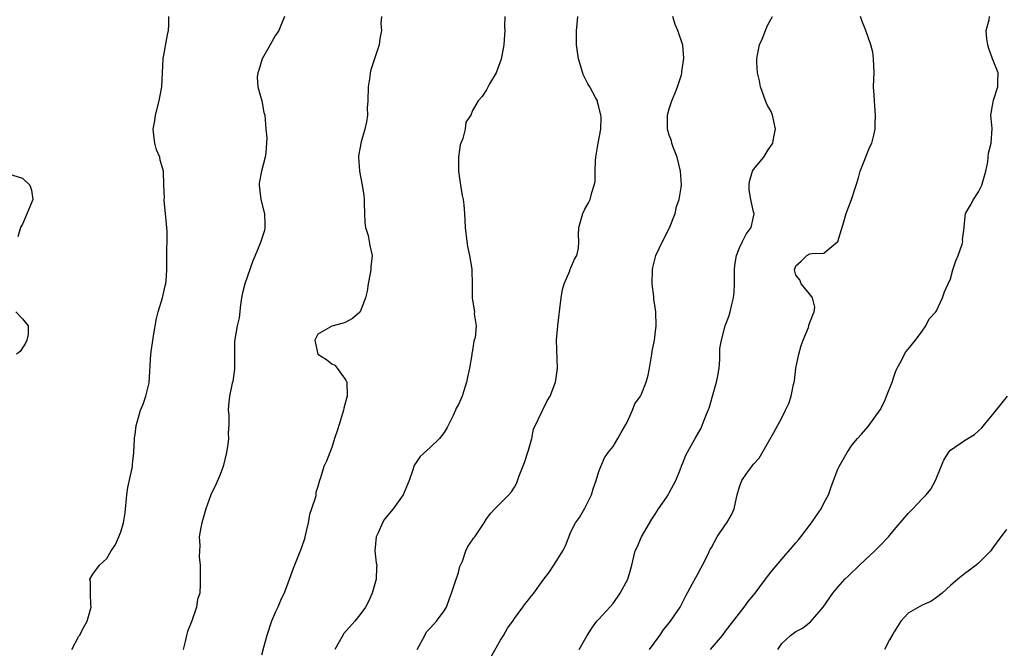
# Model space of a CAD drawing. Units: inches. Extents: x 2574000 to 2577000, y 1539000 to 1542000.
# Drawn here: x 2574203 to 2574343, y 1540927 to 1541017 of the extents above; entities that cross this region are included whole.
import ezdxf

# ---------------------------------------------------------------- set-up
doc = ezdxf.new("R2010")
doc.units = ezdxf.units.IN
doc.header["$MEASUREMENT"] = 0
doc.layers.add('LD25741539_2ft', color=135, linetype='Continuous')

msp = doc.modelspace()

# ---------------------------------------------------------------- linework, layer by layer
at = {"layer": 'LD25741539_2ft'}
for points, elevation in [([(2574210, 1540927), (2574211, 1540928.87), (2574211.09, 1540929), (2574211.76, 1540930.24), (2574212.21, 1540931), (2574212.66, 1540932.66), (2574212.75, 1540933), (2574212.7, 1540933.3), (2574212.66, 1540935), (2574212.66, 1540936.66), (2574212.58, 1540937), (2574213, 1540937.7), (2574213.97, 1540939), (2574215, 1540939.92), (2574215.59, 1540941), (2574216.17, 1540941.83), (2574216.69, 1540943), (2574217, 1540943.73), (2574217.36, 1540945), (2574217.59, 1540946.41), (2574217.82, 1540949), (2574217.96, 1540950.04), (2574218.63, 1540953), (2574218.65, 1540953.35), (2574218.85, 1540955), (2574218.94, 1540956.93), (2574218.92, 1540957.08), (2574219, 1540957.56), (2574219.15, 1540958.85), (2574219.3, 1540959.3), (2574219.8, 1540961), (2574220.14, 1540961.86), (2574220.54, 1540963), (2574221, 1540964.93), (2574221.23, 1540969), (2574221.61, 1540971.61), (2574222.08, 1540974.08), (2574222.31, 1540975), (2574222.9, 1540977), (2574223.29, 1540978.71), (2574223.37, 1540979), (2574223.42, 1540979.42), (2574223.54, 1540981), (2574223.51, 1540982.49), (2574223.57, 1540986.43), (2574223.47, 1540987.47), (2574223.35, 1540989), (2574223.16, 1540990.84), (2574223.16, 1540991), (2574223.18, 1540991.18), (2574223.12, 1540993), (2574223.07, 1540995), (2574222.58, 1540996.58), (2574222.51, 1540997), (2574222.06, 1540998.06), (2574221.83, 1540999), (2574221.71, 1540999.71), (2574221.6, 1541001), (2574221.81, 1541002.19), (2574221.91, 1541003), (2574222.42, 1541005), (2574222.8, 1541007), (2574223.02, 1541010.98), (2574223.6, 1541014.4), (2574223.75, 1541015), (2574223.8, 1541015.8), (2574223.81, 1541017)], 7652), ([(2574240.28, 1541017), (2574239.75, 1541015.75), (2574239.46, 1541015), (2574239.29, 1541014.71), (2574239, 1541014.34), (2574238.22, 1541013), (2574237.11, 1541011), (2574236.61, 1541009.39), (2574236.46, 1541009), (2574236.38, 1541008.38), (2574236.47, 1541007), (2574237.04, 1541005), (2574237.34, 1541003.34), (2574237.45, 1541003), (2574237.61, 1541001), (2574237.74, 1540999.74), (2574237.63, 1540997.63), (2574237.53, 1540997), (2574237.01, 1540995), (2574236.68, 1540993.32), (2574236.64, 1540993), (2574236.89, 1540991), (2574237.34, 1540989.34), (2574237.41, 1540989), (2574237.46, 1540987.46), (2574237.49, 1540987), (2574237.41, 1540986.59), (2574236.86, 1540984.86), (2574236.1, 1540983), (2574235.75, 1540982.25), (2574234.61, 1540979), (2574234.3, 1540977.7), (2574234.17, 1540977), (2574234.02, 1540976.02), (2574233.83, 1540974.17), (2574233.55, 1540973), (2574233.17, 1540970.83), (2574233.14, 1540969), (2574233.14, 1540967.14), (2574233.13, 1540966.87), (2574232.92, 1540965.08), (2574232.84, 1540964.84), (2574232.42, 1540963), (2574232.28, 1540961.72), (2574232.23, 1540961), (2574232.33, 1540960.33), (2574232.34, 1540959), (2574232.25, 1540957.75), (2574232.29, 1540957), (2574232.21, 1540956.21), (2574232.02, 1540955), (2574231.55, 1540953), (2574231, 1540951.64), (2574230.54, 1540950.54), (2574229.8, 1540949), (2574229.09, 1540947), (2574228.49, 1540945), (2574228.36, 1540944.36), (2574228.15, 1540943), (2574228.21, 1540941.79), (2574228.16, 1540941), (2574228.15, 1540940.15), (2574228.25, 1540939), (2574228.27, 1540937.73), (2574228.28, 1540936.28), (2574228.2, 1540935), (2574227.91, 1540934.09), (2574227.76, 1540933), (2574227.07, 1540931.07), (2574226.46, 1540929.54), (2574226.31, 1540929), (2574226.12, 1540928.12), (2574225.85, 1540927)], 7654), ([(2574254.06, 1541017), (2574253.96, 1541015.96), (2574254.06, 1541015), (2574253.81, 1541013.82), (2574253.72, 1541013), (2574252.57, 1541009.43), (2574252.47, 1541009), (2574252.41, 1541008.41), (2574252.16, 1541007), (2574252.11, 1541005), (2574252.03, 1541004.03), (2574252.05, 1541003), (2574251.95, 1541002.05), (2574251.7, 1541001), (2574251.17, 1540999.17), (2574250.8, 1540997.2), (2574250.78, 1540997), (2574250.94, 1540995), (2574251.33, 1540993), (2574251.55, 1540991.55), (2574251.6, 1540991), (2574251.62, 1540990.38), (2574251.69, 1540987.69), (2574251.8, 1540987), (2574252.15, 1540985.85), (2574252.42, 1540984.42), (2574252.74, 1540983), (2574252.57, 1540981.43), (2574252.56, 1540981), (2574252.46, 1540980.46), (2574252.16, 1540979), (2574252.04, 1540977.96), (2574251.77, 1540977), (2574251.03, 1540975), (2574251, 1540974.95), (2574249.94, 1540974.06), (2574249, 1540973.55), (2574248.6, 1540973.4), (2574247, 1540972.97), (2574245, 1540971.81), (2574244.6, 1540971), (2574244.99, 1540968.99), (2574246.23, 1540968.23), (2574247, 1540967.6), (2574247.44, 1540967.44), (2574247.78, 1540967), (2574249, 1540965.28), (2574249.11, 1540965), (2574249.18, 1540963.18), (2574249.16, 1540963), (2574249.12, 1540962.88), (2574249, 1540962.33), (2574248.71, 1540961.29), (2574248.67, 1540961), (2574248.03, 1540959), (2574247.79, 1540958.21), (2574247.39, 1540957), (2574247, 1540955.7), (2574246.7, 1540955), (2574246.23, 1540953.77), (2574245.86, 1540953), (2574245.4, 1540951.4), (2574245.25, 1540951), (2574245, 1540950.18), (2574244.7, 1540949.3), (2574244.71, 1540949), (2574244.67, 1540948.67), (2574244.12, 1540947), (2574243.8, 1540946.2), (2574243.61, 1540945), (2574243.17, 1540943), (2574243.15, 1540942.85), (2574242.65, 1540941.35), (2574241.51, 1540938.49), (2574240.95, 1540936.95), (2574240.2, 1540935), (2574239.8, 1540934.2), (2574239.31, 1540933), (2574239, 1540932.35), (2574238.43, 1540931), (2574237.74, 1540929), (2574237.27, 1540927.27), (2574237, 1540926.16)], 7656), ([(2574271.6, 1541017), (2574271.56, 1541015.56), (2574271.6, 1541015), (2574271.58, 1541014.42), (2574271.47, 1541013), (2574271.08, 1541010.92), (2574270.36, 1541009), (2574269.42, 1541007.42), (2574269, 1541006.59), (2574268.38, 1541005.62), (2574267.83, 1541005), (2574267, 1541003.63), (2574266.76, 1541003), (2574266.04, 1541001.96), (2574265.95, 1541001), (2574265.65, 1540999.65), (2574265.34, 1540999), (2574265.25, 1540998.75), (2574265.02, 1540997), (2574265, 1540995), (2574265.29, 1540993), (2574265.54, 1540991.54), (2574265.68, 1540991), (2574265.77, 1540990.23), (2574265.88, 1540989), (2574265.96, 1540987), (2574266.2, 1540985), (2574266.31, 1540984.31), (2574266.6, 1540983), (2574266.91, 1540981.09), (2574266.9, 1540980.9), (2574266.97, 1540979), (2574266.96, 1540976.96), (2574267.29, 1540975), (2574267.27, 1540974.73), (2574267.51, 1540973), (2574267.37, 1540971.37), (2574267.26, 1540971), (2574267.18, 1540970.82), (2574267, 1540969.5), (2574266.92, 1540969.08), (2574266.9, 1540968.9), (2574266.6, 1540967), (2574266.29, 1540965.71), (2574266.17, 1540965), (2574265.79, 1540963.79), (2574265.52, 1540963), (2574265, 1540961.84), (2574264.71, 1540961.29), (2574264.61, 1540961), (2574264.27, 1540960.27), (2574263.42, 1540958.58), (2574263, 1540957.87), (2574262.33, 1540957), (2574261, 1540955.72), (2574259.55, 1540954.45), (2574259, 1540953.59), (2574258.75, 1540953.25), (2574258.66, 1540953), (2574258.53, 1540952.53), (2574257.98, 1540951), (2574257.15, 1540949), (2574255.71, 1540947), (2574254.49, 1540945.51), (2574254.21, 1540945), (2574253.59, 1540943.59), (2574253.31, 1540943), (2574253.13, 1540941), (2574253.32, 1540939.32), (2574253.38, 1540939), (2574253.36, 1540938.64), (2574253.31, 1540937), (2574252.76, 1540935), (2574252.21, 1540933.79), (2574251.8, 1540933), (2574251, 1540931.92), (2574250.25, 1540931), (2574248.72, 1540929.28), (2574248.06, 1540928.06), (2574247.45, 1540927)], 7658), ([(2574259.12, 1540927), (2574260.23, 1540929), (2574260.49, 1540929.51), (2574261, 1540930.04), (2574261.45, 1540930.55), (2574261.9, 1540931), (2574263, 1540932.48), (2574263.29, 1540933), (2574263.76, 1540934.24), (2574264, 1540935), (2574264.7, 1540937), (2574264.76, 1540937.24), (2574265, 1540937.93), (2574265.22, 1540938.78), (2574265.57, 1540939.57), (2574266.07, 1540941), (2574266.36, 1540941.64), (2574267, 1540942.59), (2574267.17, 1540942.83), (2574267.32, 1540943), (2574268.65, 1540945), (2574269, 1540945.59), (2574269.63, 1540946.37), (2574270.18, 1540947), (2574272.18, 1540949), (2574272.57, 1540949.43), (2574273, 1540950.09), (2574273.32, 1540950.68), (2574273.67, 1540951.67), (2574274.4, 1540953.6), (2574275, 1540955.32), (2574275.43, 1540957), (2574275.7, 1540958.3), (2574277.65, 1540962.35), (2574278.05, 1540963), (2574278.81, 1540965), (2574279, 1540966.3), (2574279.08, 1540967), (2574278.98, 1540971), (2574279.14, 1540973), (2574279.35, 1540974.65), (2574279.37, 1540975), (2574279.42, 1540975.42), (2574279.62, 1540977), (2574279.82, 1540978.18), (2574280.07, 1540979), (2574280.86, 1540980.86), (2574280.91, 1540981.09), (2574281, 1540981.27), (2574281.51, 1540982.49), (2574281.86, 1540983), (2574282.07, 1540984.07), (2574282.13, 1540985), (2574282.11, 1540985.89), (2574282.12, 1540987), (2574282.71, 1540989), (2574283, 1540989.62), (2574283.5, 1540990.5), (2574283.73, 1540991), (2574283.98, 1540991.98), (2574284.34, 1540993), (2574284.45, 1540993.55), (2574284.46, 1540995), (2574284.5, 1540996.5), (2574284.56, 1540997), (2574284.87, 1540999), (2574285.25, 1541001), (2574285.3, 1541002.7), (2574285.28, 1541003), (2574285, 1541004.14), (2574284.81, 1541004.81), (2574284.77, 1541005), (2574284.53, 1541005.47), (2574283.7, 1541007), (2574283.43, 1541007.43), (2574282.75, 1541008.75), (2574282.56, 1541009.44), (2574282.09, 1541011), (2574281.81, 1541013), (2574281.79, 1541014.21), (2574281.8, 1541015), (2574281.91, 1541015.91), (2574282.01, 1541017)], 7660), ([(2574269, 1540924.8), (2574271, 1540928.31), (2574271.43, 1540929), (2574272, 1540930), (2574272.74, 1540931), (2574273, 1540931.41), (2574274.18, 1540933), (2574274.5, 1540933.5), (2574275, 1540934.03), (2574275.4, 1540934.6), (2574275.73, 1540935), (2574277, 1540936.79), (2574277.96, 1540938.04), (2574279, 1540939.64), (2574279.85, 1540941), (2574280.25, 1540941.75), (2574281, 1540943.71), (2574281.67, 1540945), (2574282.23, 1540945.77), (2574283, 1540947.09), (2574283.92, 1540949), (2574284.18, 1540949.82), (2574284.6, 1540951), (2574285, 1540952.31), (2574285.25, 1540953), (2574285.77, 1540954.23), (2574286.33, 1540955), (2574287, 1540955.84), (2574287.69, 1540957), (2574288.15, 1540957.85), (2574288.84, 1540959), (2574289, 1540959.31), (2574289.77, 1540961), (2574290.09, 1540961.91), (2574290.89, 1540963), (2574291, 1540963.22), (2574291.72, 1540965), (2574291.99, 1540966.01), (2574292.19, 1540967), (2574292.52, 1540969), (2574292.57, 1540969.43), (2574292.88, 1540971), (2574293, 1540971.83), (2574293.12, 1540973), (2574293.08, 1540975), (2574293, 1540975.63), (2574292.8, 1540976.8), (2574292.81, 1540977.19), (2574292.59, 1540979), (2574292.62, 1540981), (2574292.67, 1540981.33), (2574293.08, 1540983), (2574294.02, 1540985), (2574295.03, 1540986.97), (2574295.82, 1540989), (2574296.03, 1540989.97), (2574296.4, 1540991), (2574296.71, 1540992.71), (2574296.74, 1540993), (2574296.62, 1540995), (2574296.13, 1540997), (2574295.57, 1540998.43), (2574295.38, 1540999), (2574295.32, 1540999.32), (2574295, 1541000.14), (2574294.76, 1541001), (2574294.75, 1541003), (2574295, 1541003.89), (2574295.36, 1541005), (2574295.86, 1541006.14), (2574296.17, 1541007), (2574296.72, 1541008.72), (2574296.8, 1541009), (2574296.8, 1541009.2), (2574297, 1541010.4), (2574297.09, 1541011.09), (2574296.94, 1541012.94), (2574296.2, 1541015), (2574295.86, 1541015.86), (2574295.5, 1541017)], 7662), ([(2574282.17, 1540927), (2574283.33, 1540929), (2574283.97, 1540930.03), (2574284.72, 1540931), (2574285, 1540931.32), (2574286.53, 1540933), (2574287, 1540933.54), (2574288.03, 1540935), (2574289.13, 1540937), (2574289.53, 1540938.47), (2574289.7, 1540939), (2574290.17, 1540941), (2574290.45, 1540941.55), (2574291.05, 1540943), (2574292.5, 1540945.5), (2574293, 1540946.22), (2574293.49, 1540947), (2574294.6, 1540948.6), (2574294.86, 1540949), (2574295, 1540949.25), (2574295.94, 1540951), (2574296.56, 1540952.56), (2574296.79, 1540953.21), (2574297, 1540953.65), (2574297.37, 1540954.63), (2574298.33, 1540956.33), (2574298.67, 1540957), (2574299.52, 1540958.48), (2574299.75, 1540959), (2574300.21, 1540960.21), (2574300.56, 1540961), (2574300.67, 1540961.33), (2574301.17, 1540963), (2574301.72, 1540965), (2574301.89, 1540965.89), (2574302.08, 1540967), (2574302.22, 1540968.22), (2574302.2, 1540969.8), (2574302.41, 1540971), (2574302.97, 1540973), (2574303.53, 1540974.47), (2574303.69, 1540975), (2574303.86, 1540975.86), (2574304.16, 1540977), (2574304.22, 1540977.78), (2574304.26, 1540979), (2574304.28, 1540981), (2574304.34, 1540981.66), (2574304.59, 1540983), (2574305, 1540984.11), (2574305.41, 1540985), (2574305.96, 1540986.04), (2574306.67, 1540987), (2574307, 1540988.52), (2574307.07, 1540989), (2574307, 1540989.24), (2574306.59, 1540991), (2574306.36, 1540992.36), (2574306.35, 1540993), (2574306.44, 1540993.56), (2574306.86, 1540995), (2574307, 1540995.26), (2574308.47, 1540997), (2574309, 1540997.89), (2574309.73, 1540999), (2574309.89, 1540999.89), (2574310.13, 1541001), (2574309.87, 1541002.13), (2574309.7, 1541003), (2574309.51, 1541003.51), (2574309, 1541004.34), (2574308.79, 1541004.79), (2574307.99, 1541007), (2574307.84, 1541007.84), (2574307.55, 1541009), (2574307.47, 1541010.53), (2574307.45, 1541011), (2574307.54, 1541011.54), (2574307.86, 1541013), (2574308.22, 1541013.78), (2574308.69, 1541015), (2574309, 1541015.72), (2574309.67, 1541017)], 7664), ([(2574292.2, 1540927), (2574293.65, 1540929), (2574294.2, 1540929.8), (2574295, 1540930.76), (2574295.18, 1540931), (2574296.54, 1540933), (2574297, 1540933.84), (2574297.38, 1540934.62), (2574298.28, 1540936.28), (2574298.76, 1540937.24), (2574299, 1540937.63), (2574299.47, 1540938.53), (2574299.74, 1540939), (2574300.53, 1540940.53), (2574300.74, 1540941), (2574300.81, 1540941.19), (2574301, 1540941.5), (2574301.81, 1540943), (2574303, 1540944.75), (2574303.19, 1540945), (2574303.84, 1540946.16), (2574304.22, 1540947), (2574304.55, 1540948.55), (2574304.67, 1540949), (2574305, 1540950.11), (2574305.34, 1540951), (2574306.05, 1540952.05), (2574306.73, 1540953), (2574306.86, 1540953.14), (2574307, 1540953.35), (2574307.8, 1540954.2), (2574309.86, 1540957.86), (2574311, 1540959.93), (2574311.56, 1540961), (2574312.01, 1540961.99), (2574312.35, 1540963), (2574312.67, 1540964.67), (2574312.76, 1540965), (2574312.8, 1540965.2), (2574313.03, 1540967), (2574313.44, 1540969), (2574313.79, 1540970.21), (2574314.07, 1540971), (2574314.79, 1540972.79), (2574314.86, 1540973), (2574314.88, 1540973.12), (2574315.41, 1540974.59), (2574315.63, 1540975), (2574315.69, 1540975.69), (2574315.39, 1540977), (2574315, 1540977.53), (2574313.76, 1540979), (2574313.58, 1540979.58), (2574313, 1540980.24), (2574312.8, 1540981), (2574313, 1540981.56), (2574313.79, 1540982.21), (2574314.58, 1540983), (2574315, 1540983.24), (2574315.32, 1540983.32), (2574317, 1540983.35), (2574318.97, 1540985.03), (2574319.83, 1540987.83), (2574320.17, 1540989), (2574320.91, 1540991), (2574321.59, 1540993), (2574321.94, 1540994.06), (2574322.17, 1540995), (2574323.54, 1540998.46), (2574323.83, 1540999), (2574324.12, 1541000.12), (2574324.29, 1541001), (2574324.3, 1541001.7), (2574324.36, 1541003), (2574324.25, 1541004.25), (2574324.19, 1541005), (2574324.17, 1541005.83), (2574324.06, 1541007), (2574324.09, 1541008.09), (2574324.15, 1541009), (2574324.08, 1541011), (2574323.94, 1541011.94), (2574323.68, 1541013), (2574322.96, 1541015), (2574322.42, 1541016.42), (2574322.22, 1541017)], 7666), ([(2574300.89, 1540927), (2574302.56, 1540929), (2574303, 1540929.6), (2574305.67, 1540933), (2574306.21, 1540933.79), (2574307.2, 1540935), (2574307.9, 1540935.9), (2574308.83, 1540937.17), (2574309, 1540937.35), (2574309.71, 1540938.29), (2574311, 1540939.84), (2574312.47, 1540941.53), (2574313, 1540942.16), (2574313.4, 1540942.6), (2574313.73, 1540943), (2574315.23, 1540945), (2574315.96, 1540946.04), (2574316.59, 1540947), (2574317, 1540947.82), (2574317.64, 1540949), (2574317.98, 1540949.98), (2574318.38, 1540951), (2574319, 1540952.64), (2574319.16, 1540953), (2574320.3, 1540955), (2574321, 1540956.09), (2574321.79, 1540957), (2574322.37, 1540957.63), (2574323.31, 1540958.69), (2574325, 1540961.05), (2574325.65, 1540962.35), (2574325.93, 1540963), (2574326.71, 1540965), (2574327, 1540965.92), (2574327.27, 1540966.73), (2574327.44, 1540967), (2574328, 1540968), (2574328.45, 1540969), (2574328.67, 1540969.33), (2574329, 1540969.71), (2574330.03, 1540971), (2574331, 1540972.26), (2574331.49, 1540973), (2574331.99, 1540974.01), (2574332.91, 1540975), (2574333, 1540975.15), (2574333.89, 1540977), (2574334.17, 1540977.83), (2574334.67, 1540979), (2574335, 1540979.72), (2574335.35, 1540981), (2574335.76, 1540982.24), (2574336.08, 1540983), (2574336.65, 1540984.65), (2574336.75, 1540985), (2574336.74, 1540985.26), (2574336.96, 1540987), (2574337, 1540987.64), (2574337.14, 1540989), (2574337.84, 1540990.16), (2574338.29, 1540991), (2574339, 1540992.09), (2574339.49, 1540993), (2574340.06, 1540995), (2574340.34, 1540996.34), (2574340.39, 1540997), (2574340.41, 1540997.59), (2574340.8, 1540999), (2574340.94, 1541001.06), (2574340.73, 1541003), (2574341, 1541004.34), (2574341.13, 1541005.13), (2574341.76, 1541007), (2574341.73, 1541007.73), (2574341.81, 1541009), (2574341, 1541011.01), (2574340.48, 1541012.48), (2574340.32, 1541013), (2574340.16, 1541013.84), (2574340.1, 1541015), (2574340.52, 1541016.52), (2574340.54, 1541017)], 7668), ([(2574201, 1540994.65), (2574203, 1540994.03), (2574204.06, 1540993), (2574204.29, 1540992.29), (2574204.46, 1540991), (2574204.05, 1540989.95), (2574203, 1540987.48), (2574202.72, 1540987), (2574202.34, 1540985.66)], 7650), ([(2574202.05, 1540975), (2574203, 1540974.01), (2574203.79, 1540973), (2574203.79, 1540971.79), (2574203.61, 1540971), (2574203.43, 1540970.57), (2574202.65, 1540969.35), (2574202.14, 1540969)], 7650), ([(2574310.43, 1540927), (2574311, 1540927.82), (2574312.25, 1540929), (2574313, 1540929.54), (2574313.96, 1540930.04), (2574315.1, 1540930.9), (2574316.88, 1540933), (2574318.28, 1540935), (2574319, 1540935.87), (2574319.98, 1540937), (2574320.52, 1540937.48), (2574322.07, 1540939), (2574324.24, 1540941), (2574325, 1540941.79), (2574326.2, 1540943), (2574327, 1540944), (2574329, 1540946.32), (2574329.63, 1540947), (2574331, 1540948.4), (2574331.55, 1540949), (2574332.19, 1540949.81), (2574332.89, 1540951), (2574333.67, 1540953), (2574334.08, 1540953.92), (2574334.71, 1540955), (2574335, 1540955.33), (2574337, 1540956.73), (2574338.42, 1540957.58), (2574339.47, 1540958.53), (2574339.83, 1540959), (2574341, 1540960.36), (2574342.15, 1540961.85), (2574343.1, 1540963)], 7670), ([(2574343, 1540944.07), (2574342.16, 1540943), (2574341, 1540941.38), (2574340.85, 1540941.15), (2574340.73, 1540941), (2574339, 1540939.27), (2574338.67, 1540939), (2574337.73, 1540938.27), (2574337, 1540937.75), (2574336.07, 1540937), (2574335, 1540936.08), (2574333.81, 1540935), (2574333, 1540934.36), (2574332.2, 1540933.8), (2574331, 1540933.28), (2574329, 1540932.14), (2574327.94, 1540931), (2574327, 1540929.49), (2574326.83, 1540929.17), (2574326.35, 1540928.35), (2574325.63, 1540927)], 7672)]:
    msp.add_lwpolyline(points, dxfattribs=dict(at, elevation=elevation))

doc.saveas('drawing.dxf')
